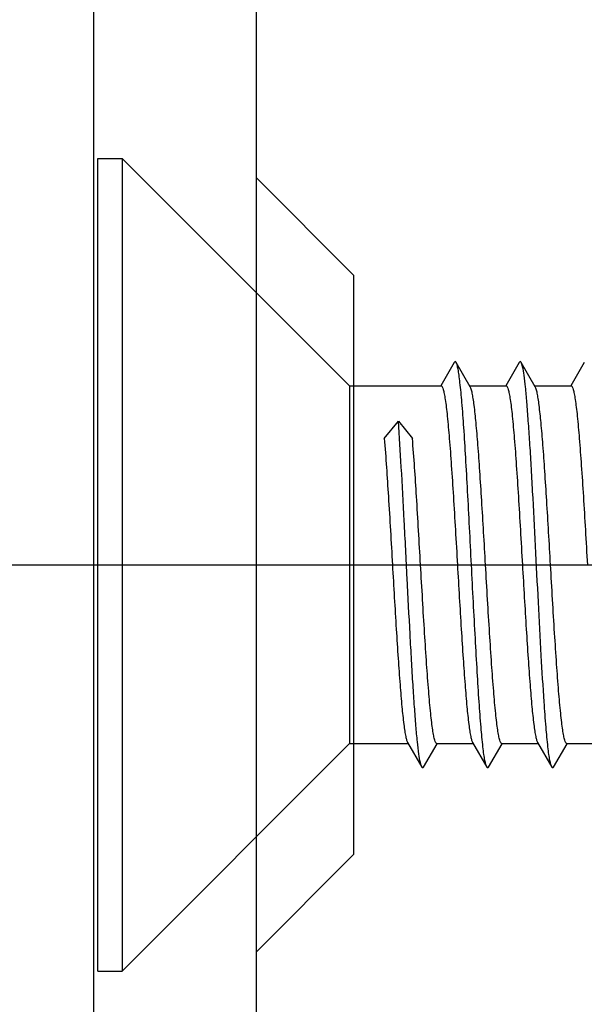
# Model space of a CAD drawing. Units: millimetres. Extents: x -10 to 831, y -10 to 584.
# Drawn here: x 333 to 340, y 166 to 179 of the extents above; entities that cross this region are included whole.
import ezdxf
from ezdxf.lldxf.tags import DXFTag

# ---------------------------------------------------------------- set-up
doc = ezdxf.new("R2010")
doc.units = ezdxf.units.MM
doc.header["$LTSCALE"] = 0.5
doc.layers.add('002_PRT_ALL_AXES', color=7, linetype='Continuous')
doc.layers.add('DEFAULT_2', color=8, linetype='HIDDEN')
tags = doc.linetypes.add('CENTER', pattern=[50.8, 31.75, -6.35, 6.35, -6.35]).pattern_tags.tags
tags[10:11] = [DXFTag(74, 4), DXFTag(75, 0), DXFTag(340, '0'), DXFTag(46, 1.0), DXFTag(50, 0.0), DXFTag(44, 0.0), DXFTag(45, 0.0)]
tags[8:9] = [DXFTag(74, 4), DXFTag(75, 0), DXFTag(340, '0'), DXFTag(46, 1.0), DXFTag(50, 0.0), DXFTag(44, 0.0), DXFTag(45, 0.0)]
tags[6:7] = [DXFTag(74, 4), DXFTag(75, 0), DXFTag(340, '0'), DXFTag(46, 1.0), DXFTag(50, 0.0), DXFTag(44, 0.0), DXFTag(45, 0.0)]
tags[4:5] = [DXFTag(74, 4), DXFTag(75, 0), DXFTag(340, '0'), DXFTag(46, 1.0), DXFTag(50, 0.0), DXFTag(44, 0.0), DXFTag(45, 0.0)]
tags = doc.linetypes.add('HIDDEN', pattern=[9.525, 6.35, -3.175]).pattern_tags.tags
tags[6:7] = [DXFTag(74, 4), DXFTag(75, 0), DXFTag(340, '0'), DXFTag(46, 1.0), DXFTag(50, 0.0), DXFTag(44, 0.0), DXFTag(45, 0.0)]
tags[4:5] = [DXFTag(74, 4), DXFTag(75, 0), DXFTag(340, '0'), DXFTag(46, 1.0), DXFTag(50, 0.0), DXFTag(44, 0.0), DXFTag(45, 0.0)]

msp = doc.modelspace()

# ---------------------------------------------------------------- linework, layer by layer
at = {"color": 7, "linetype": 'Continuous'}
for p, q in [((335.837, 484.869), (335.837, 149.869)), ((333.837, 151.889), (333.837, 482.848)), ((337.037, 175.433), (335.837, 176.633)), ((337.037, 175.433), (337.037, 168.304)), ((338.276, 174.359), (338.109, 174.071)), ((338.473, 174.058), (338.298, 174.359)), ((339.076, 174.359), (338.909, 174.071)), ((339.273, 174.058), (339.098, 174.359)), ((339.876, 174.359), (339.709, 174.071)), ((337.037, 174.069), (338.114, 174.069)), ((338.467, 174.069), (338.914, 174.069)), ((339.267, 174.069), (339.714, 174.069)), ((337.414, 173.424), (337.587, 173.636)), ((337.587, 173.636), (337.76, 173.424)), ((337.037, 169.669), (337.708, 169.669)), ((337.701, 169.68), (337.876, 169.378)), ((337.898, 169.378), (338.065, 169.666)), ((338.06, 169.669), (338.508, 169.669)), ((338.501, 169.68), (338.676, 169.378)), ((338.698, 169.378), (338.865, 169.666)), ((338.86, 169.669), (339.308, 169.669)), ((339.301, 169.68), (339.476, 169.378)), ((339.498, 169.378), (339.665, 169.666)), ((339.66, 169.669), (340.108, 169.669)), ((337.037, 168.304), (335.837, 167.104))]:
    msp.add_line(p, q, dxfattribs=at)
for points, knots in [([(338.298, 174.359), (338.296, 174.363), (338.287, 174.374), (338.279, 174.363), (338.276, 174.359)], [0, 0, 0, 0, 0.499927, 1, 1, 1, 1]), ([(338.676, 169.378), (338.67, 169.388), (338.662, 169.416), (338.651, 169.468), (338.639, 169.541), (338.622, 169.677), (338.602, 169.892), (338.58, 170.2), (338.557, 170.564), (338.534, 170.973), (338.51, 171.413), (338.487, 171.869), (338.464, 172.324), (338.441, 172.764), (338.418, 173.173), (338.395, 173.538), (338.372, 173.845), (338.352, 174.061), (338.335, 174.197), (338.324, 174.269), (338.313, 174.321), (338.304, 174.349), (338.298, 174.359)], [0, 0, 0, 0, 0.006641, 0.01733, 0.03207, 0.050785, 0.099485, 0.161839, 0.235725, 0.318635, 0.407744, 0.500001, 0.592261, 0.681367, 0.764277, 0.838169, 0.900515, 0.949217, 0.96793, 0.98268, 0.993362, 1, 1, 1, 1]), ([(339.098, 174.359), (339.096, 174.363), (339.087, 174.374), (339.079, 174.363), (339.076, 174.359)], [0, 0, 0, 0, 0.499641, 1, 1, 1, 1]), ([(339.476, 169.378), (339.47, 169.388), (339.462, 169.416), (339.451, 169.468), (339.439, 169.541), (339.422, 169.677), (339.402, 169.892), (339.375, 170.267), (339.344, 170.78), (339.31, 171.42), (339.276, 172.094), (339.247, 172.654), (339.223, 173.081), (339.206, 173.369), (339.188, 173.629), (339.171, 173.855), (339.154, 174.043), (339.137, 174.188), (339.122, 174.282), (339.109, 174.334), (339.102, 174.352), (339.098, 174.359)], [0, 0, 0, 0, 0.006642, 0.017326, 0.032069, 0.050786, 0.099485, 0.161835, 0.27622, 0.407739, 0.546325, 0.681363, 0.744283, 0.802511, 0.854916, 0.900511, 0.938411, 0.967926, 0.988517, 0.995388, 1, 1, 1, 1]), ([(338.114, 174.069), (338.119, 174.069), (338.132, 174.052), (338.141, 174.021), (338.154, 173.967), (338.165, 173.895), (338.178, 173.803), (338.195, 173.644), (338.216, 173.405), (338.241, 173.075), (338.265, 172.7), (338.29, 172.292), (338.306, 172.012), (338.314, 171.869)], [0, 0, 0, 0, 0.007381, 0.022749, 0.047096, 0.08038, 0.122401, 0.17279, 0.296719, 0.447527, 0.619467, 0.806148, 1, 1, 1, 1]), ([(338.66, 171.869), (338.653, 172.003), (338.637, 172.266), (338.614, 172.651), (338.591, 173.009), (338.569, 173.328), (338.546, 173.599), (338.526, 173.789), (338.51, 173.91), (338.498, 173.975), (338.487, 174.023), (338.478, 174.049), (338.473, 174.058)], [0, 0, 0, 0, 0.183036, 0.360174, 0.525039, 0.6723, 0.797048, 0.895098, 0.933081, 0.963309, 0.985621, 1, 1, 1, 1]), ([(338.914, 174.069), (338.919, 174.069), (338.932, 174.052), (338.941, 174.021), (338.954, 173.967), (338.965, 173.895), (338.978, 173.803), (338.995, 173.644), (339.016, 173.405), (339.041, 173.076), (339.065, 172.7), (339.09, 172.292), (339.106, 172.012), (339.114, 171.869)], [0, 0, 0, 0, 0.007379, 0.022745, 0.04709, 0.080373, 0.122393, 0.172782, 0.296711, 0.447519, 0.619461, 0.806144, 1, 1, 1, 1]), ([(339.46, 171.869), (339.453, 172.003), (339.437, 172.266), (339.414, 172.651), (339.391, 173.009), (339.369, 173.328), (339.346, 173.599), (339.326, 173.789), (339.31, 173.91), (339.298, 173.975), (339.287, 174.023), (339.278, 174.049), (339.273, 174.058)], [0, 0, 0, 0, 0.183019, 0.360175, 0.525083, 0.672354, 0.797106, 0.89513, 0.933109, 0.96332, 0.985619, 1, 1, 1, 1]), ([(339.714, 174.069), (339.719, 174.069), (339.732, 174.052), (339.741, 174.021), (339.754, 173.967), (339.765, 173.895), (339.778, 173.803), (339.795, 173.644), (339.816, 173.405), (339.841, 173.076), (339.865, 172.7), (339.89, 172.292), (339.906, 172.012), (339.914, 171.869)], [0, 0, 0, 0, 0.007378, 0.022742, 0.047084, 0.080366, 0.122386, 0.172775, 0.296703, 0.447511, 0.619454, 0.806141, 1, 1, 1, 1]), ([(337.876, 169.378), (337.872, 169.385), (337.865, 169.404), (337.852, 169.457), (337.837, 169.555), (337.82, 169.705), (337.802, 169.899), (337.785, 170.133), (337.767, 170.401), (337.749, 170.699), (337.725, 171.137), (337.695, 171.71), (337.661, 172.396), (337.626, 173.04), (337.601, 173.448), (337.587, 173.636)], [0, 0, 0, 0, 0.005523, 0.013812, 0.038724, 0.074471, 0.12039, 0.175594, 0.238982, 0.3093, 0.385138, 0.547239, 0.712384, 0.867412, 1, 1, 1, 1]), ([(337.414, 173.424), (337.433, 173.187), (337.468, 172.668), (337.498, 172.149), (337.514, 171.869)], [0, 0, 0, 0, 0.458968, 1, 1, 1, 1]), ([(337.86, 171.869), (337.844, 172.149), (337.814, 172.668), (337.78, 173.187), (337.76, 173.424)], [0, 0, 0, 0, 0.541032, 1, 1, 1, 1]), ([(337.514, 171.869), (337.522, 171.735), (337.537, 171.471), (337.56, 171.087), (337.583, 170.729), (337.606, 170.409), (337.628, 170.139), (337.648, 169.949), (337.665, 169.828), (337.676, 169.762), (337.687, 169.715), (337.696, 169.689), (337.701, 169.68)], [0, 0, 0, 0, 0.183033, 0.360174, 0.525042, 0.672303, 0.797054, 0.895102, 0.933085, 0.963308, 0.985618, 1, 1, 1, 1]), ([(338.06, 169.669), (338.055, 169.669), (338.043, 169.685), (338.033, 169.717), (338.021, 169.77), (338.009, 169.842), (337.997, 169.935), (337.979, 170.093), (337.958, 170.333), (337.934, 170.662), (337.909, 171.038), (337.885, 171.445), (337.869, 171.726), (337.86, 171.869)], [0, 0, 0, 0, 0.007399, 0.022759, 0.047083, 0.080389, 0.122406, 0.172797, 0.296738, 0.447573, 0.619493, 0.806107, 1, 1, 1, 1]), ([(338.314, 171.869), (338.322, 171.735), (338.337, 171.471), (338.36, 171.087), (338.383, 170.729), (338.406, 170.409), (338.428, 170.139), (338.448, 169.949), (338.465, 169.828), (338.476, 169.762), (338.487, 169.715), (338.496, 169.689), (338.501, 169.68)], [0, 0, 0, 0, 0.183034, 0.360175, 0.525042, 0.672302, 0.797053, 0.895101, 0.933085, 0.963308, 0.985618, 1, 1, 1, 1]), ([(338.86, 169.669), (338.855, 169.669), (338.843, 169.685), (338.833, 169.717), (338.821, 169.77), (338.809, 169.842), (338.797, 169.935), (338.779, 170.093), (338.758, 170.333), (338.734, 170.662), (338.709, 171.038), (338.685, 171.445), (338.669, 171.726), (338.66, 171.869)], [0, 0, 0, 0, 0.007384, 0.02275, 0.047088, 0.080363, 0.122379, 0.172761, 0.296691, 0.447503, 0.619454, 0.806145, 1, 1, 1, 1]), ([(339.114, 171.869), (339.122, 171.735), (339.137, 171.471), (339.16, 171.087), (339.183, 170.729), (339.206, 170.409), (339.228, 170.139), (339.248, 169.949), (339.265, 169.828), (339.276, 169.762), (339.287, 169.715), (339.296, 169.689), (339.301, 169.68)], [0, 0, 0, 0, 0.183034, 0.360176, 0.525043, 0.672302, 0.797052, 0.895101, 0.933084, 0.963308, 0.985618, 1, 1, 1, 1]), ([(339.66, 169.669), (339.655, 169.669), (339.643, 169.685), (339.633, 169.717), (339.621, 169.77), (339.609, 169.843), (339.597, 169.935), (339.579, 170.094), (339.558, 170.333), (339.534, 170.662), (339.509, 171.038), (339.485, 171.445), (339.469, 171.726), (339.46, 171.869)], [0, 0, 0, 0, 0.007411, 0.022807, 0.047177, 0.080483, 0.122523, 0.17293, 0.29688, 0.447686, 0.619573, 0.806193, 1, 1, 1, 1]), ([(337.898, 169.378), (337.896, 169.374), (337.887, 169.363), (337.879, 169.374), (337.876, 169.378)], [0, 0, 0, 0, 0.49986, 1, 1, 1, 1]), ([(338.698, 169.378), (338.696, 169.374), (338.687, 169.363), (338.679, 169.374), (338.676, 169.378)], [0, 0, 0, 0, 0.500285, 1, 1, 1, 1]), ([(339.498, 169.378), (339.496, 169.374), (339.487, 169.363), (339.478, 169.374), (339.476, 169.378)], [0, 0, 0, 0, 0.500336, 1, 1, 1, 1])]:
    msp.add_open_spline(points, degree=3, knots=knots, dxfattribs=at)
at = {"layer": '002_PRT_ALL_AXES', "color": 7, "linetype": 'Continuous'}
for p, q in [((335.837, 176.633), (337.037, 175.433)), ((335.837, 167.104), (337.037, 168.304))]:
    msp.add_line(p, q, dxfattribs=at)
at = {"layer": '002_PRT_ALL_AXES', "color": 2, "linetype": 'CENTER'}
msp.add_line((289.704, 171.869), (380.797, 171.869), dxfattribs=at)
at = {"layer": 'DEFAULT_2', "color": 8, "linetype": 'HIDDEN'}
for p, q in [((333.887, 176.869), (334.187, 176.869)), ((333.887, 166.869), (333.887, 176.869)), ((334.187, 176.869), (336.987, 174.069)), ((334.187, 176.869), (334.187, 166.869)), ((336.987, 174.069), (337.037, 174.069)), ((336.987, 174.069), (336.987, 169.669)), ((338.46, 174.069), (338.467, 174.069)), ((339.26, 174.069), (339.267, 174.069)), ((334.187, 166.869), (336.987, 169.669)), ((336.987, 169.669), (337.037, 169.669)), ((337.708, 169.669), (337.714, 169.669)), ((338.508, 169.669), (338.514, 169.669)), ((339.308, 169.669), (339.314, 169.669)), ((333.887, 166.869), (334.187, 166.869))]:
    msp.add_line(p, q, dxfattribs=at)

doc.saveas('drawing.dxf')
